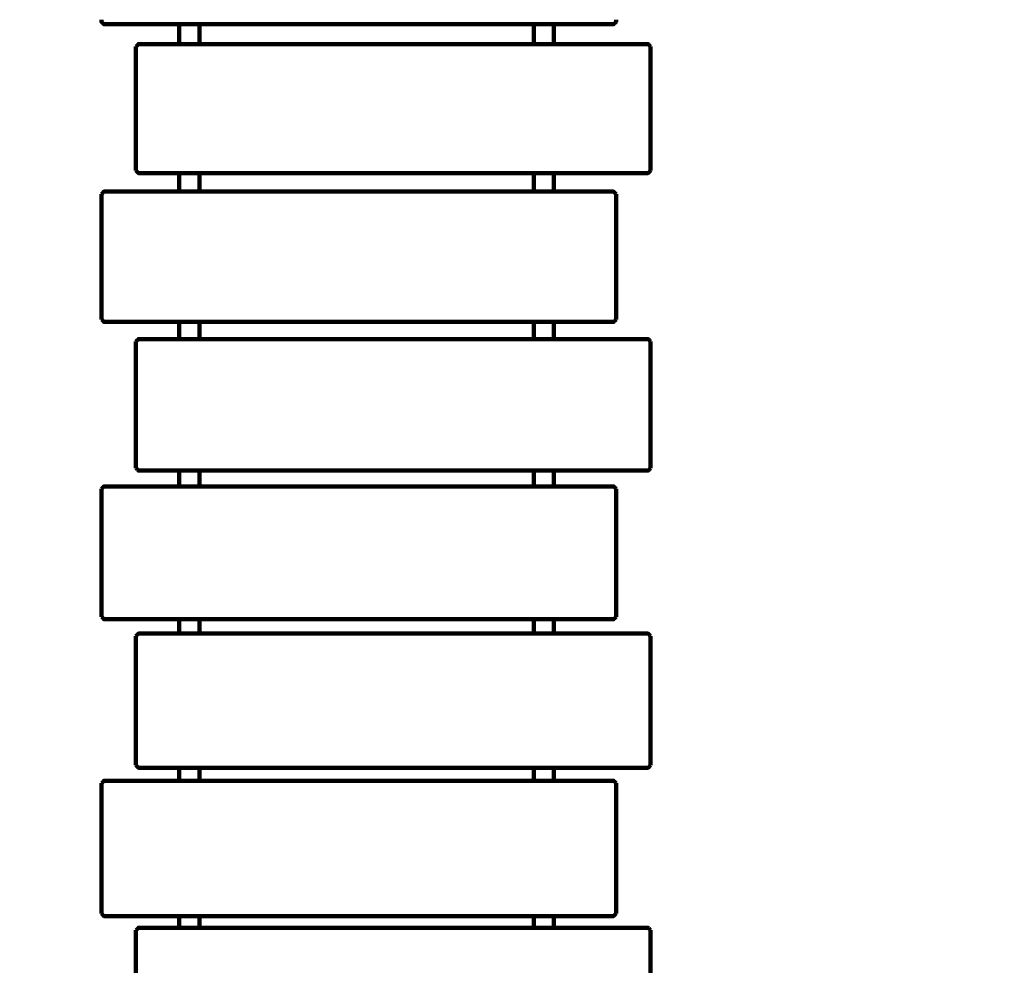
# Model space of a CAD drawing. Units: millimetres. Extents: x -5296 to 5296, y -6141 to 6141.
# Drawn here: x 2366 to 3150, y 1832 to 2585 of the extents above; entities that cross this region are included whole.
import ezdxf
from ezdxf.lldxf.tags import DXFTag

# ---------------------------------------------------------------- set-up
doc = ezdxf.new("R2010")
doc.units = ezdxf.units.MM
doc.header["$MEASUREMENT"] = 0
doc.layers.add('layer 1', color=7, linetype='Continuous')
doc.layers.add('Make2D$Visible$Curves', color=7, linetype='Continuous')
tags = doc.linetypes.add('New Line1', pattern=[6, 3.9, -2.1]).pattern_tags.tags
tags[6:7] = [DXFTag(74, 4), DXFTag(75, 0), DXFTag(340, '0'), DXFTag(46, 1.0), DXFTag(50, 0.0), DXFTag(44, 0.0), DXFTag(45, 0.0)]
tags[4:5] = [DXFTag(74, 4), DXFTag(75, 0), DXFTag(340, '0'), DXFTag(46, 1.0), DXFTag(50, 0.0), DXFTag(44, 0.0), DXFTag(45, 0.0)]

msp = doc.modelspace()

# ---------------------------------------------------------------- linework, layer by layer
at = {"layer": 'layer 1', "color": 250, "linetype": 'New Line1', "lineweight": 100}
msp.add_open_spline([(2401.1709, 6141.1597), (3292.3585, 6141.1597), (4392.9898, 5446.5426), (4392.9898, 4441.2412), (4392.9898, 4441.2412), (4392.9898, 3348.5494), (4397.6794, 3028.8901), (4399.7205, 2302.0219), (4399.7205, 2302.0219), (4891.1055, 1989.6499), (5296.1685, 1433.483), (5296.1685, 835.2412), (5296.1685, 835.2412), (5296.1685, -144.0857), (5295.0318, -618.9107), (5295.0318, -1603.8608), (5295.0318, -1603.8608), (5295.0318, -2134.2708), (4916.4518, -2748.816), (4496.82, -3064.3881), (4496.82, -3064.3881), (4277.4333, -3229.3716), (3024.236, -3778.0897), (2678.7492, -3930.1235), (2678.7492, -3930.1235), (2494.1093, -4011.3755), (2289.9793, -4056.487), (2075.3022, -4056.487), (2075.3022, -4056.487), (2075.3022, -4056.487), (1298.6529, -4056.487), (1298.6529, -4056.487), (1298.6529, -4056.487), (1298.6529, -4056.487), (1298.6529, -4641.1597), (1298.6529, -4641.1597), (1298.6529, -4641.1597), (1298.6529, -5469.587), (627.0801, -6141.1597), (-201.3471, -6141.1597), (-201.3471, -6141.1597), (-753.4335, -6141.1597), (-1306.3849, -6141.1597), (-1858.4643, -6141.1597), (-1858.4643, -6141.1597), (-2613.7854, -6141.1597), (-3238.7145, -5582.8855), (-3343.1284, -4856.4599), (-3343.1284, -4856.4599), (-3476.2252, -3930.4808), (-3548.8645, -1985.9963), (-3548.8645, -1024.6279), (-3548.8645, -1024.6279), (-3548.8645, -1024.6279), (-3548.8645, -658.7806), (-3548.8645, -658.7806), (-3548.8645, -658.7806), (-3548.8645, -658.7806), (-3796.1687, -658.7806), (-3796.1687, -658.7806), (-3796.1687, -658.7806), (-4624.5959, -658.7806), (-5296.1687, 12.7921), (-5296.1687, 841.2194), (-5296.1687, 841.2194), (-5296.1687, 973.4901), (-5290.018, 1104.5311), (-5290.018, 1240.1469), (-5290.018, 1240.1469), (-5290.018, 1598.7531), (-5164.1725, 1927.9502), (-4954.2368, 2186.0038), (-4954.2368, 2186.0038), (-4392.9744, 2875.9081), (-2711.3513, 5005.6708), (-2131.9105, 5646.6883), (-2131.9105, 5646.6883), (-1857.4168, 5950.352), (-1460.4062, 6141.1597), (-1018.83, 6141.1597), (-1018.83, 6141.1597), (1672.0083, 6141.1597), (-409.4648, 6141.1597), (2401.1709, 6141.1597)], degree=3, knots=[0, 0, 0, 0, 0.04545455, 0.04545455, 0.04545455, 0.04545455, 0.09090909, 0.09090909, 0.09090909, 0.09090909, 0.13636364, 0.13636364, 0.13636364, 0.13636364, 0.18181818, 0.18181818, 0.18181818, 0.18181818, 0.22727273, 0.22727273, 0.22727273, 0.22727273, 0.27272727, 0.27272727, 0.27272727, 0.27272727, 0.31818182, 0.31818182, 0.31818182, 0.31818182, 0.36363636, 0.36363636, 0.36363636, 0.36363636, 0.40909091, 0.40909091, 0.40909091, 0.40909091, 0.45454545, 0.45454545, 0.45454545, 0.45454545, 0.5, 0.5, 0.5, 0.5, 0.54545455, 0.54545455, 0.54545455, 0.54545455, 0.59090909, 0.59090909, 0.59090909, 0.59090909, 0.63636364, 0.63636364, 0.63636364, 0.63636364, 0.68181818, 0.68181818, 0.68181818, 0.68181818, 0.72727273, 0.72727273, 0.72727273, 0.72727273, 0.77272727, 0.77272727, 0.77272727, 0.77272727, 0.81818182, 0.81818182, 0.81818182, 0.81818182, 0.86363636, 0.86363636, 0.86363636, 0.86363636, 0.90909091, 0.90909091, 0.90909091, 0.90909091, 1, 1, 1, 1], dxfattribs=at)
at = {"layer": 'Make2D$Visible$Curves', "color": 250, "lineweight": 100}
for points, knots in [([(2430.6352, 2585.2428), (2430.6352, 2584.6876), (2430.6352, 2583.8548), (2430.6352, 2583.5771), (2430.6352, 2583.5771), (2430.9685, 2583.2439), (2431.4685, 2582.7439), (2431.6352, 2582.5773), (2431.6352, 2582.5773), (2431.9685, 2582.244), (2432.4685, 2581.7441), (2432.6352, 2581.5774), (2432.6352, 2581.5774), (2452.6288, 2581.5774), (2482.6192, 2581.5774), (2492.616, 2581.5774)], [0, 0, 0, 0, 0.2, 0.2, 0.2, 0.2, 0.4, 0.4, 0.4, 0.4, 0.6, 0.6, 0.6, 0.6, 1, 1, 1, 1]), ([(2790.9639, 2581.5774), (2806.8543, 2581.5774), (2830.69, 2581.5774), (2838.6352, 2581.5774), (2838.6352, 2581.5774), (2838.9685, 2581.9107), (2839.4685, 2582.4106), (2839.6352, 2582.5772), (2839.6352, 2582.5772), (2839.9685, 2582.9105), (2840.4685, 2583.4104), (2840.6352, 2583.5771), (2840.6352, 2583.5771), (2840.6352, 2584.1322), (2840.6352, 2584.965), (2840.6352, 2585.2426)], [0, 0, 0, 0, 0.2, 0.2, 0.2, 0.2, 0.4, 0.4, 0.4, 0.4, 0.6, 0.6, 0.6, 0.6, 1, 1, 1, 1]), ([(2492.6163, 2565.8185), (2481.7815, 2565.8185), (2465.5293, 2565.8185), (2460.1118, 2565.8185), (2460.1118, 2565.8185), (2459.7785, 2565.4853), (2459.2785, 2564.9855), (2459.1118, 2564.8189), (2459.1118, 2564.8189), (2458.7785, 2564.4857), (2458.2785, 2563.9859), (2458.1118, 2563.8193)], [0, 0, 0, 0, 0.25, 0.25, 0.25, 0.25, 0.5, 0.5, 0.5, 0.5, 1, 1, 1, 1]), ([(2868.1118, 2563.8193), (2867.7785, 2564.1525), (2867.2785, 2564.6523), (2867.1118, 2564.8189), (2867.1118, 2564.8189), (2866.7785, 2565.1521), (2866.2785, 2565.6519), (2866.1118, 2565.8185), (2866.1118, 2565.8185), (2841.0624, 2565.8185), (2803.4883, 2565.8185), (2790.9636, 2565.8185)], [0, 0, 0, 0, 0.25, 0.25, 0.25, 0.25, 0.5, 0.5, 0.5, 0.5, 1, 1, 1, 1]), ([(2458.1118, 2465.0971), (2458.1118, 2466.0178), (2458.1118, 2467.3988), (2458.1118, 2467.8592), (2458.1118, 2467.8592), (2458.1118, 2499.8459), (2458.1118, 2547.826), (2458.1118, 2563.8193)], [0, 0, 0, 0, 0.33333333, 0.33333333, 0.33333333, 0.33333333, 1, 1, 1, 1]), ([(2868.1118, 2563.8193), (2868.1118, 2531.8326), (2868.1118, 2483.8525), (2868.1118, 2467.8591), (2868.1118, 2467.8591), (2868.1118, 2466.9384), (2868.1118, 2465.5574), (2868.1118, 2465.097)], [0, 0, 0, 0, 0.33333333, 0.33333333, 0.33333333, 0.33333333, 1, 1, 1, 1]), ([(2492.6159, 2463.0979), (2481.7812, 2463.0979), (2465.5292, 2463.0979), (2460.1118, 2463.0979), (2460.1118, 2463.0979), (2459.7785, 2463.4311), (2459.2785, 2463.9309), (2459.1118, 2464.0975), (2459.1118, 2464.0975), (2458.7785, 2464.4307), (2458.2785, 2464.9305), (2458.1118, 2465.0971)], [0, 0, 0, 0, 0.25, 0.25, 0.25, 0.25, 0.5, 0.5, 0.5, 0.5, 1, 1, 1, 1]), ([(2868.1118, 2465.097), (2867.7785, 2464.7639), (2867.2785, 2464.2641), (2867.1118, 2464.0975), (2867.1118, 2464.0975), (2866.7785, 2463.7643), (2866.2785, 2463.2645), (2866.1118, 2463.0979), (2866.1118, 2463.0979), (2841.0624, 2463.0979), (2803.4884, 2463.0979), (2790.9637, 2463.0979)], [0, 0, 0, 0, 0.25, 0.25, 0.25, 0.25, 0.5, 0.5, 0.5, 0.5, 1, 1, 1, 1]), ([(2492.6158, 2448.4305), (2472.6223, 2448.4305), (2442.6322, 2448.4306), (2432.6354, 2448.4306), (2432.6354, 2448.4306), (2432.3021, 2448.0975), (2431.8021, 2447.5979), (2431.6354, 2447.4314), (2431.6354, 2447.4314), (2431.3021, 2447.0983), (2430.8021, 2446.5987), (2430.6354, 2446.4322)], [0, 0, 0, 0, 0.25, 0.25, 0.25, 0.25, 0.5, 0.5, 0.5, 0.5, 1, 1, 1, 1]), ([(2840.6353, 2446.4317), (2840.302, 2446.7647), (2839.802, 2447.2643), (2839.6353, 2447.4309), (2839.6353, 2447.4309), (2839.302, 2447.7639), (2838.802, 2448.2636), (2838.6353, 2448.4301), (2838.6353, 2448.4301), (2822.7448, 2448.4301), (2798.909, 2448.4301), (2790.9637, 2448.4301)], [0, 0, 0, 0, 0.25, 0.25, 0.25, 0.25, 0.5, 0.5, 0.5, 0.5, 1, 1, 1, 1]), ([(2430.6353, 2346.6688), (2430.6353, 2347.9489), (2430.6353, 2349.869), (2430.6353, 2350.509), (2430.6353, 2350.509), (2430.6354, 2382.4834), (2430.6354, 2430.445), (2430.6354, 2446.4322)], [0, 0, 0, 0, 0.33333333, 0.33333333, 0.33333333, 0.33333333, 1, 1, 1, 1]), ([(2840.6353, 2446.4317), (2840.6353, 2414.4573), (2840.6352, 2366.4957), (2840.6352, 2350.5085), (2840.6352, 2350.5085), (2840.6352, 2349.2285), (2840.6352, 2347.3083), (2840.6352, 2346.6683)], [0, 0, 0, 0, 0.33333333, 0.33333333, 0.33333333, 0.33333333, 1, 1, 1, 1]), ([(2492.6158, 2344.6703), (2472.6223, 2344.6703), (2442.6321, 2344.6704), (2432.6353, 2344.6704), (2432.6353, 2344.6704), (2432.302, 2345.0035), (2431.802, 2345.5031), (2431.6353, 2345.6696), (2431.6353, 2345.6696), (2431.302, 2346.0027), (2430.802, 2346.5023), (2430.6353, 2346.6688)], [0, 0, 0, 0, 0.25, 0.25, 0.25, 0.25, 0.5, 0.5, 0.5, 0.5, 1, 1, 1, 1]), ([(2840.6352, 2346.6683), (2840.3019, 2346.3352), (2839.8019, 2345.8356), (2839.6352, 2345.6691), (2839.6352, 2345.6691), (2839.3019, 2345.336), (2838.8019, 2344.8364), (2838.6352, 2344.6699), (2838.6352, 2344.6699), (2822.7447, 2344.6699), (2798.909, 2344.6699), (2790.9638, 2344.67)], [0, 0, 0, 0, 0.25, 0.25, 0.25, 0.25, 0.5, 0.5, 0.5, 0.5, 1, 1, 1, 1]), ([(2492.6161, 2331.0386), (2481.7814, 2331.0386), (2465.5293, 2331.0387), (2460.1119, 2331.0387), (2460.1119, 2331.0387), (2459.7786, 2330.7058), (2459.2786, 2330.2064), (2459.1119, 2330.04), (2459.1119, 2330.04), (2458.7786, 2329.7071), (2458.2786, 2329.2077), (2458.1119, 2329.0412)], [0, 0, 0, 0, 0.25, 0.25, 0.25, 0.25, 0.5, 0.5, 0.5, 0.5, 1, 1, 1, 1]), ([(2868.1119, 2329.0407), (2867.7786, 2329.3736), (2867.2786, 2329.873), (2867.1119, 2330.0395), (2867.1119, 2330.0395), (2866.7786, 2330.3724), (2866.2786, 2330.8717), (2866.1119, 2331.0382), (2866.1119, 2331.0382), (2841.0625, 2331.0382), (2803.4883, 2331.0382), (2790.9636, 2331.0383)], [0, 0, 0, 0, 0.25, 0.25, 0.25, 0.25, 0.5, 0.5, 0.5, 0.5, 1, 1, 1, 1]), ([(2458.1118, 2228.292), (2458.1118, 2229.9163), (2458.1118, 2232.3528), (2458.1118, 2233.165), (2458.1118, 2233.165), (2458.1118, 2265.1238), (2458.1119, 2313.0619), (2458.1119, 2329.0412)], [0, 0, 0, 0, 0.33333333, 0.33333333, 0.33333333, 0.33333333, 1, 1, 1, 1]), ([(2868.1119, 2329.0407), (2868.1119, 2297.082), (2868.1118, 2249.1439), (2868.1118, 2233.1645), (2868.1118, 2233.1645), (2868.1118, 2231.5402), (2868.1118, 2229.1037), (2868.1118, 2228.2915)], [0, 0, 0, 0, 0.33333333, 0.33333333, 0.33333333, 0.33333333, 1, 1, 1, 1]), ([(2492.6158, 2226.2945), (2481.7811, 2226.2946), (2465.5291, 2226.2946), (2460.1118, 2226.2946), (2460.1118, 2226.2946), (2459.7784, 2226.6275), (2459.2784, 2227.1268), (2459.1118, 2227.2933), (2459.1118, 2227.2933), (2458.7784, 2227.6262), (2458.2784, 2228.1256), (2458.1118, 2228.292)], [0, 0, 0, 0, 0.25, 0.25, 0.25, 0.25, 0.5, 0.5, 0.5, 0.5, 1, 1, 1, 1]), ([(2868.1118, 2228.2915), (2867.7784, 2227.9586), (2867.2784, 2227.4592), (2867.1118, 2227.2928), (2867.1118, 2227.2928), (2866.7784, 2226.9599), (2866.2784, 2226.4605), (2866.1118, 2226.2941), (2866.1118, 2226.2941), (2841.0623, 2226.2941), (2803.4882, 2226.2942), (2790.9635, 2226.2942)], [0, 0, 0, 0, 0.25, 0.25, 0.25, 0.25, 0.5, 0.5, 0.5, 0.5, 1, 1, 1, 1]), ([(2492.616, 2213.7509), (2472.6224, 2213.7509), (2442.6321, 2213.751), (2432.6354, 2213.751), (2432.6354, 2213.751), (2432.302, 2213.4183), (2431.802, 2212.9192), (2431.6354, 2212.7529), (2431.6354, 2212.7529), (2431.302, 2212.4202), (2430.802, 2211.9212), (2430.6354, 2211.7548)], [0, 0, 0, 0, 0.25, 0.25, 0.25, 0.25, 0.5, 0.5, 0.5, 0.5, 1, 1, 1, 1]), ([(2840.6354, 2211.7546), (2840.302, 2212.0873), (2839.802, 2212.5863), (2839.6354, 2212.7527), (2839.6354, 2212.7527), (2839.302, 2213.0853), (2838.802, 2213.5844), (2838.6354, 2213.7507), (2838.6354, 2213.7507), (2822.7448, 2213.7507), (2798.9091, 2213.7508), (2790.9638, 2213.7508)], [0, 0, 0, 0, 0.25, 0.25, 0.25, 0.25, 0.5, 0.5, 0.5, 0.5, 1, 1, 1, 1]), ([(2430.6353, 2109.9855), (2430.6353, 2111.9702), (2430.6353, 2114.9472), (2430.6353, 2115.9396), (2430.6353, 2115.9396), (2430.6353, 2147.878), (2430.6354, 2195.7856), (2430.6354, 2211.7548)], [0, 0, 0, 0, 0.33333333, 0.33333333, 0.33333333, 0.33333333, 1, 1, 1, 1]), ([(2840.6354, 2211.7546), (2840.6354, 2179.8162), (2840.6353, 2131.9085), (2840.6353, 2115.9393), (2840.6353, 2115.9393), (2840.6353, 2113.9546), (2840.6353, 2110.9776), (2840.6353, 2109.9853)], [0, 0, 0, 0, 0.33333333, 0.33333333, 0.33333333, 0.33333333, 1, 1, 1, 1]), ([(2492.6158, 2107.9893), (2472.6223, 2107.9893), (2442.6321, 2107.9893), (2432.6353, 2107.9893), (2432.6353, 2107.9893), (2432.302, 2108.322), (2431.802, 2108.8211), (2431.6353, 2108.9874), (2431.6353, 2108.9874), (2431.302, 2109.3201), (2430.802, 2109.8192), (2430.6353, 2109.9855)], [0, 0, 0, 0, 0.25, 0.25, 0.25, 0.25, 0.5, 0.5, 0.5, 0.5, 1, 1, 1, 1]), ([(2840.6353, 2109.9853), (2840.302, 2109.6526), (2839.802, 2109.1535), (2839.6353, 2108.9872), (2839.6353, 2108.9872), (2839.302, 2108.6545), (2838.802, 2108.1555), (2838.6353, 2107.9891), (2838.6353, 2107.9891), (2822.7448, 2107.9891), (2798.9089, 2107.9891), (2790.9636, 2107.9891)], [0, 0, 0, 0, 0.25, 0.25, 0.25, 0.25, 0.5, 0.5, 0.5, 0.5, 1, 1, 1, 1]), ([(2492.6157, 2096.5621), (2492.6157, 2099.5951), (2492.6157, 2104.1445), (2492.6157, 2105.661), (2492.6157, 2105.661), (2492.6157, 2106.4371), (2492.6157, 2107.6014), (2492.6157, 2107.9895)], [0, 0, 0, 0, 0.33333333, 0.33333333, 0.33333333, 0.33333333, 1, 1, 1, 1]), ([(2508.6157, 2107.9893), (2508.6157, 2107.2132), (2508.6157, 2106.049), (2508.6157, 2105.661), (2508.6157, 2105.661), (2508.6157, 2102.628), (2508.6157, 2098.0786), (2508.6157, 2096.5621)], [0, 0, 0, 0, 0.33333333, 0.33333333, 0.33333333, 0.33333333, 1, 1, 1, 1]), ([(2774.9634, 2096.562), (2774.9634, 2099.595), (2774.9634, 2104.1444), (2774.9634, 2105.6609), (2774.9634, 2105.6609), (2774.9634, 2106.437), (2774.9634, 2107.6011), (2774.9634, 2107.9892)], [0, 0, 0, 0, 0.33333333, 0.33333333, 0.33333333, 0.33333333, 1, 1, 1, 1]), ([(2790.9634, 2107.9891), (2790.9634, 2107.2131), (2790.9634, 2106.049), (2790.9634, 2105.6609), (2790.9634, 2105.6609), (2790.9634, 2102.628), (2790.9634, 2098.0785), (2790.9634, 2096.562)], [0, 0, 0, 0, 0.33333333, 0.33333333, 0.33333333, 0.33333333, 1, 1, 1, 1]), ([(2492.6157, 2096.5621), (2481.7812, 2096.5621), (2465.5293, 2096.5621), (2460.112, 2096.5621), (2460.112, 2096.5621), (2459.7787, 2096.2297), (2459.2787, 2095.731), (2459.112, 2095.5648), (2459.112, 2095.5648), (2458.7787, 2095.2324), (2458.2787, 2094.7337), (2458.112, 2094.5675)], [0, 0, 0, 0, 0.25, 0.25, 0.25, 0.25, 0.5, 0.5, 0.5, 0.5, 1, 1, 1, 1]), ([(2458.112, 1991.7798), (2458.112, 1994.1287), (2458.112, 1997.652), (2458.112, 1998.8264), (2458.112, 1998.8264), (2458.112, 2030.7401), (2458.112, 2078.6107), (2458.112, 2094.5675)], [0, 0, 0, 0, 0.33333333, 0.33333333, 0.33333333, 0.33333333, 1, 1, 1, 1]), ([(2868.112, 2094.5674), (2867.7786, 2094.8998), (2867.2786, 2095.3985), (2867.112, 2095.5647), (2867.112, 2095.5647), (2866.7786, 2095.8972), (2866.2786, 2096.3958), (2866.112, 2096.562), (2866.112, 2096.562), (2841.0625, 2096.562), (2803.4883, 2096.562), (2790.9635, 2096.562)], [0, 0, 0, 0, 0.25, 0.25, 0.25, 0.25, 0.5, 0.5, 0.5, 0.5, 1, 1, 1, 1]), ([(2868.112, 2094.5674), (2868.1119, 2062.6537), (2868.1119, 2014.7832), (2868.1119, 1998.8263), (2868.1119, 1998.8263), (2868.1119, 1996.4774), (2868.1119, 1992.9541), (2868.1119, 1991.7797)], [0, 0, 0, 0, 0.33333333, 0.33333333, 0.33333333, 0.33333333, 1, 1, 1, 1]), ([(2492.6156, 1989.7852), (2481.7811, 1989.7852), (2465.5292, 1989.7852), (2460.112, 1989.7852), (2460.112, 1989.7852), (2459.7786, 1990.1176), (2459.2786, 1990.6163), (2459.112, 1990.7825), (2459.112, 1990.7825), (2458.7786, 1991.1149), (2458.2786, 1991.6136), (2458.112, 1991.7798)], [0, 0, 0, 0, 0.25, 0.25, 0.25, 0.25, 0.5, 0.5, 0.5, 0.5, 1, 1, 1, 1]), ([(2492.6157, 1979.3972), (2492.6157, 1980.6061), (2492.6157, 1982.4193), (2492.6157, 1983.0237), (2492.6157, 1983.0237), (2492.6157, 1985.2775), (2492.6157, 1988.6583), (2492.6157, 1989.7852)], [0, 0, 0, 0, 0.33333333, 0.33333333, 0.33333333, 0.33333333, 1, 1, 1, 1]), ([(2508.6157, 1989.7852), (2508.6157, 1987.5314), (2508.6157, 1984.1506), (2508.6157, 1983.0237), (2508.6157, 1983.0237), (2508.6157, 1981.8149), (2508.6157, 1980.0017), (2508.6157, 1979.3972)], [0, 0, 0, 0, 0.33333333, 0.33333333, 0.33333333, 0.33333333, 1, 1, 1, 1]), ([(2774.9634, 1979.3972), (2774.9634, 1980.606), (2774.9634, 1982.4192), (2774.9634, 1983.0237), (2774.9634, 1983.0237), (2774.9634, 1985.2775), (2774.9634, 1988.6582), (2774.9634, 1989.7851)], [0, 0, 0, 0, 0.33333333, 0.33333333, 0.33333333, 0.33333333, 1, 1, 1, 1]), ([(2868.1119, 1991.7797), (2867.7786, 1991.4473), (2867.2786, 1990.9486), (2867.1119, 1990.7824), (2867.1119, 1990.7824), (2866.7786, 1990.45), (2866.2786, 1989.9513), (2866.1119, 1989.7851), (2866.1119, 1989.7851), (2841.0624, 1989.7851), (2803.4881, 1989.7851), (2790.9634, 1989.7851)], [0, 0, 0, 0, 0.25, 0.25, 0.25, 0.25, 0.5, 0.5, 0.5, 0.5, 1, 1, 1, 1]), ([(2790.9634, 1989.7851), (2790.9634, 1987.5313), (2790.9634, 1984.1506), (2790.9634, 1983.0237), (2790.9634, 1983.0237), (2790.9634, 1981.8148), (2790.9634, 1980.0016), (2790.9634, 1979.3972)], [0, 0, 0, 0, 0.33333333, 0.33333333, 0.33333333, 0.33333333, 1, 1, 1, 1]), ([(2492.6161, 1979.3972), (2472.6225, 1979.3972), (2442.6321, 1979.3973), (2432.6353, 1979.3973), (2432.6353, 1979.3973), (2432.302, 1979.0651), (2431.802, 1978.5669), (2431.6353, 1978.4008), (2431.6353, 1978.4008), (2431.302, 1978.0686), (2430.802, 1977.5704), (2430.6353, 1977.4043)], [0, 0, 0, 0, 0.25, 0.25, 0.25, 0.25, 0.5, 0.5, 0.5, 0.5, 1, 1, 1, 1]), ([(2430.6353, 1873.6699), (2430.6353, 1876.3615), (2430.6353, 1880.3988), (2430.6353, 1881.7445), (2430.6353, 1881.7445), (2430.6353, 1913.6311), (2430.6353, 1961.461), (2430.6353, 1977.4043)], [0, 0, 0, 0, 0.33333333, 0.33333333, 0.33333333, 0.33333333, 1, 1, 1, 1]), ([(2840.6353, 1977.4043), (2840.302, 1977.7364), (2839.802, 1978.2347), (2839.6353, 1978.4007), (2839.6353, 1978.4007), (2839.302, 1978.7329), (2838.802, 1979.2311), (2838.6353, 1979.3972), (2838.6353, 1979.3972), (2822.7448, 1979.3972), (2798.909, 1979.3972), (2790.9637, 1979.3972)], [0, 0, 0, 0, 0.25, 0.25, 0.25, 0.25, 0.5, 0.5, 0.5, 0.5, 1, 1, 1, 1]), ([(2840.6353, 1977.4043), (2840.6353, 1945.5177), (2840.6353, 1897.6878), (2840.6353, 1881.7445), (2840.6353, 1881.7445), (2840.6353, 1879.0529), (2840.6353, 1875.0156), (2840.6353, 1873.6699)], [0, 0, 0, 0, 0.33333333, 0.33333333, 0.33333333, 0.33333333, 1, 1, 1, 1]), ([(2492.6161, 1871.677), (2472.6225, 1871.677), (2442.6321, 1871.677), (2432.6353, 1871.677), (2432.6353, 1871.677), (2432.302, 1872.0092), (2431.802, 1872.5074), (2431.6353, 1872.6735), (2431.6353, 1872.6735), (2431.302, 1873.0056), (2430.802, 1873.5038), (2430.6353, 1873.6699)], [0, 0, 0, 0, 0.25, 0.25, 0.25, 0.25, 0.5, 0.5, 0.5, 0.5, 1, 1, 1, 1]), ([(2840.6353, 1873.6699), (2840.302, 1873.3377), (2839.802, 1872.8395), (2839.6353, 1872.6734), (2839.6353, 1872.6734), (2839.302, 1872.3413), (2838.802, 1871.843), (2838.6353, 1871.677), (2838.6353, 1871.677), (2822.7448, 1871.677), (2798.909, 1871.677), (2790.9637, 1871.677)], [0, 0, 0, 0, 0.25, 0.25, 0.25, 0.25, 0.5, 0.5, 0.5, 0.5, 1, 1, 1, 1]), ([(2458.1118, 1755.6773), (2458.1118, 1758.7225), (2458.1118, 1763.2904), (2458.1118, 1764.813), (2458.1118, 1764.813), (2458.1119, 1796.6678), (2458.1119, 1844.45), (2458.1119, 1860.3774)], [0, 0, 0, 0, 0.33333333, 0.33333333, 0.33333333, 0.33333333, 1, 1, 1, 1]), ([(2492.6161, 1862.3683), (2481.7814, 1862.3683), (2465.5293, 1862.3683), (2460.1119, 1862.3683), (2460.1119, 1862.3683), (2459.7786, 1862.0365), (2459.2786, 1861.5387), (2459.1119, 1861.3728), (2459.1119, 1861.3728), (2458.7786, 1861.041), (2458.2786, 1860.5433), (2458.1119, 1860.3774)], [0, 0, 0, 0, 0.25, 0.25, 0.25, 0.25, 0.5, 0.5, 0.5, 0.5, 1, 1, 1, 1]), ([(2868.1119, 1860.3771), (2867.7785, 1860.7089), (2867.2785, 1861.2066), (2867.1119, 1861.3725), (2867.1119, 1861.3725), (2866.7785, 1861.7043), (2866.2785, 1862.2021), (2866.1119, 1862.368), (2866.1119, 1862.368), (2841.0624, 1862.368), (2803.4881, 1862.368), (2790.9634, 1862.368)], [0, 0, 0, 0, 0.25, 0.25, 0.25, 0.25, 0.5, 0.5, 0.5, 0.5, 1, 1, 1, 1]), ([(2868.1119, 1860.3771), (2868.1118, 1828.5223), (2868.1118, 1780.7401), (2868.1118, 1764.8127), (2868.1118, 1764.8127), (2868.1118, 1761.7675), (2868.1118, 1757.1996), (2868.1118, 1755.677)], [0, 0, 0, 0, 0.33333333, 0.33333333, 0.33333333, 0.33333333, 1, 1, 1, 1])]:
    msp.add_open_spline(points, degree=3, knots=knots, dxfattribs=at)
for points in [[(2492.6158, 2565.8185), (2492.6158, 2571.0715), (2492.6158, 2578.9509), (2492.6158, 2581.5774)], [(2492.6165, 2581.5774), (2592.0654, 2581.5774), (2741.239, 2581.5774), (2790.9635, 2581.5774)], [(2508.6158, 2581.5774), (2508.6158, 2576.3245), (2508.6158, 2568.445), (2508.6158, 2565.8185)], [(2774.9635, 2565.8185), (2774.9635, 2571.0715), (2774.9635, 2578.9509), (2774.9635, 2581.5774)], [(2790.9635, 2581.5774), (2790.9635, 2576.3245), (2790.9635, 2568.4452), (2790.9635, 2565.8187)], [(2508.6163, 2565.8185), (2503.2829, 2565.8185), (2495.283, 2565.8185), (2492.6163, 2565.8185)], [(2774.9636, 2565.8185), (2686.1812, 2565.8185), (2553.0075, 2565.8185), (2508.6163, 2565.8185)], [(2790.9636, 2565.8185), (2785.6303, 2565.8185), (2777.6303, 2565.8185), (2774.9636, 2565.8185)], [(2492.6158, 2448.4305), (2492.6158, 2453.3196), (2492.6158, 2460.6533), (2492.6158, 2463.0979)], [(2790.9634, 2463.0979), (2691.5143, 2463.0979), (2542.3406, 2463.0979), (2492.6161, 2463.0979)], [(2508.6158, 2463.0979), (2508.6158, 2458.2088), (2508.6158, 2450.8751), (2508.6158, 2448.4305)], [(2774.9634, 2448.4302), (2774.9634, 2453.3194), (2774.9634, 2460.6533), (2774.9634, 2463.0979)], [(2790.9634, 2463.0979), (2790.9634, 2458.2086), (2790.9634, 2450.8748), (2790.9634, 2448.4301)], [(2508.6158, 2448.4305), (2503.2825, 2448.4305), (2495.2825, 2448.4305), (2492.6158, 2448.4305)], [(2774.9637, 2448.4302), (2686.1811, 2448.4303), (2553.0071, 2448.4304), (2508.6158, 2448.4305)], [(2790.9637, 2448.4301), (2785.6304, 2448.4301), (2777.6304, 2448.4302), (2774.9637, 2448.4302)], [(2492.6158, 2331.0386), (2492.6158, 2335.5826), (2492.6158, 2342.3985), (2492.6158, 2344.6705)], [(2790.9634, 2344.67), (2691.5143, 2344.6701), (2542.3407, 2344.6702), (2492.6162, 2344.6703)], [(2508.6158, 2344.6703), (2508.6158, 2340.1264), (2508.6158, 2333.3106), (2508.6158, 2331.0386)], [(2774.9634, 2331.0383), (2774.9634, 2335.5822), (2774.9634, 2342.398), (2774.9634, 2344.67)], [(2790.9634, 2344.67), (2790.9634, 2340.1261), (2790.9634, 2333.3102), (2790.9634, 2331.0383)], [(2508.6161, 2331.0386), (2503.2828, 2331.0386), (2495.2828, 2331.0386), (2492.6161, 2331.0386)], [(2774.9636, 2331.0383), (2686.1811, 2331.0384), (2553.0073, 2331.0386), (2508.6161, 2331.0386)], [(2790.9636, 2331.0383), (2785.6302, 2331.0383), (2777.6303, 2331.0383), (2774.9636, 2331.0383)], [(2492.6158, 2213.7509), (2492.6158, 2217.9321), (2492.6158, 2224.2039), (2492.6158, 2226.2945)], [(2790.9634, 2226.2942), (2691.5142, 2226.2943), (2542.3405, 2226.2945), (2492.616, 2226.2945)], [(2508.6158, 2226.2945), (2508.6158, 2222.1133), (2508.6158, 2215.8415), (2508.6158, 2213.7509)], [(2774.9634, 2213.7508), (2774.9634, 2217.932), (2774.9634, 2224.2038), (2774.9634, 2226.2944)], [(2790.9634, 2226.2943), (2790.9634, 2222.1131), (2790.9634, 2215.8413), (2790.9634, 2213.7508)], [(2508.6159, 2213.7509), (2503.2826, 2213.7509), (2495.2826, 2213.7509), (2492.616, 2213.7509)], [(2774.9638, 2213.7508), (2686.1812, 2213.7508), (2553.0072, 2213.7509), (2508.6159, 2213.7509)], [(2790.9638, 2213.7508), (2785.6305, 2213.7508), (2777.6305, 2213.7508), (2774.9638, 2213.7508)], [(2790.9634, 2107.9892), (2691.5143, 2107.9892), (2542.3406, 2107.9893), (2492.6161, 2107.9893)], [(2508.6162, 2096.5621), (2503.2827, 2096.5621), (2495.2825, 2096.5621), (2492.6157, 2096.5621)], [(2774.9636, 2096.562), (2686.1811, 2096.5621), (2553.0075, 2096.5621), (2508.6162, 2096.5621)], [(2790.9635, 2096.562), (2785.6302, 2096.562), (2777.6302, 2096.562), (2774.9636, 2096.562)], [(2790.9634, 1989.7851), (2691.5143, 1989.7851), (2542.3406, 1989.7852), (2492.6161, 1989.7852)], [(2508.616, 1979.3972), (2503.2827, 1979.3972), (2495.2828, 1979.3972), (2492.6161, 1979.3972)], [(2774.9638, 1979.3972), (2686.1812, 1979.3972), (2553.0073, 1979.3972), (2508.616, 1979.3972)], [(2790.9637, 1979.3972), (2785.6304, 1979.3972), (2777.6305, 1979.3972), (2774.9638, 1979.3972)], [(2492.6157, 1862.3683), (2492.6157, 1865.4712), (2492.6157, 1870.1255), (2492.6157, 1871.677)], [(2790.9634, 1871.677), (2691.5143, 1871.677), (2542.3406, 1871.677), (2492.6161, 1871.677)], [(2508.6157, 1871.677), (2508.6157, 1868.5741), (2508.6157, 1863.9197), (2508.6157, 1862.3682)], [(2774.9634, 1862.368), (2774.9634, 1865.471), (2774.9634, 1870.1255), (2774.9634, 1871.677)], [(2790.9634, 1871.677), (2790.9634, 1868.574), (2790.9634, 1863.9195), (2790.9634, 1862.368)], [(2508.6161, 1862.3682), (2503.2827, 1862.3683), (2495.2828, 1862.3683), (2492.6161, 1862.3683)], [(2774.9634, 1862.368), (2686.1809, 1862.3681), (2553.0073, 1862.3682), (2508.6161, 1862.3682)], [(2790.9634, 1862.368), (2785.63, 1862.368), (2777.63, 1862.368), (2774.9634, 1862.368)]]:
    msp.add_open_spline(points, degree=3, dxfattribs=at)

doc.saveas('drawing.dxf')
